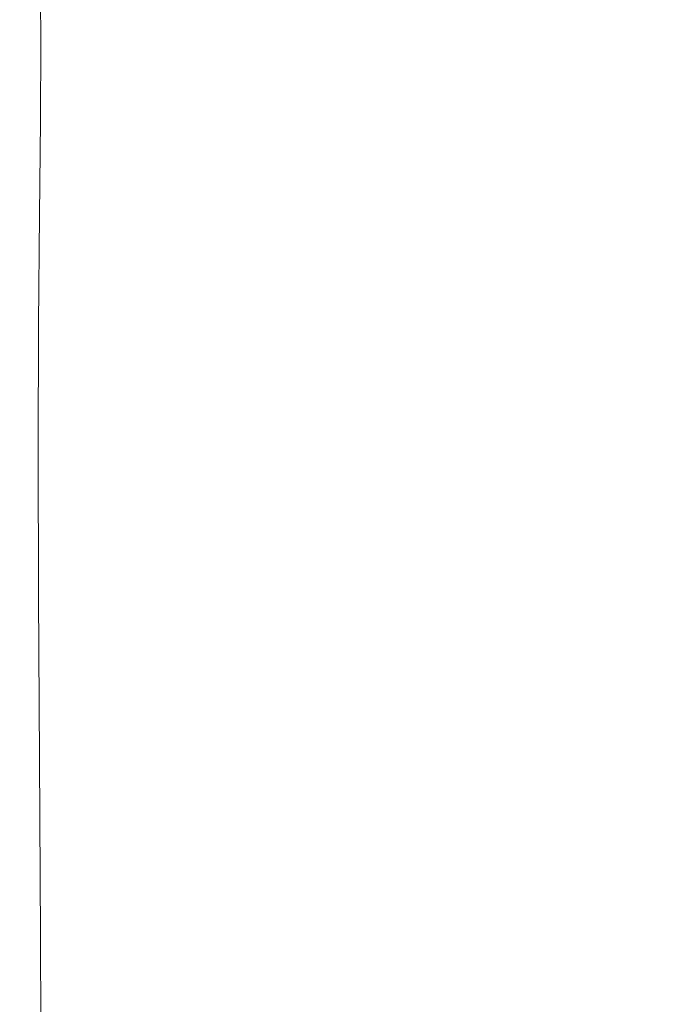
# Model space of a CAD drawing. Extents: x -185 to 185, y -552 to 0.
# Drawn here: x 122 to 157, y -95 to -41 of the extents above; entities that cross this region are included whole.
import ezdxf

# ---------------------------------------------------------------- set-up
doc = ezdxf.new("R2010")
doc.units = 0
doc.header["$MEASUREMENT"] = 0
doc.layers.add('CERAMIKA', color=7, linetype='Continuous', true_color=0x060606)

msp = doc.modelspace()

# ---------------------------------------------------------------- linework, layer by layer
at = {"layer": 'CERAMIKA', "lineweight": 0}
for points, invisible_edges in [([(137.605, -40.908, 56.409), (137.604, -37.279, 56.409), (139.998, -37.941, 67.029), (139.998, -41.633, 67.029)], 15), ([(152.429, -41.525, 122.599), (149.984, -40.741, 111.433), (149.984, -37.21, 111.433), (152.429, -37.936, 122.599)], 15), ([(124.972, -41.741, 3.483), (124.961, -37.982, 3.483), (126.084, -37.643, 6.094), (126.087, -41.445, 6.094)], 15), ([(126.087, -41.445, 6.094), (126.084, -37.643, 6.094), (127.087, -37.72, 9.75), (127.087, -41.556, 9.75)], 15), ([(127.087, -41.556, 9.75), (127.087, -37.72, 9.75), (128.185, -38.053, 14.624), (128.185, -41.923, 14.624)], 15), ([(123.525, -42.595, 1.742), (123.499, -38.896, 1.741), (124.961, -37.982, 3.483), (124.972, -41.741, 3.483)], 14), ([(129.599, -42.394, 20.893), (128.185, -41.923, 14.624), (128.185, -38.053, 14.624), (129.598, -38.481, 20.893)], 15), ([(139.998, -41.633, 67.029), (139.998, -37.941, 67.029), (142.47, -38.626, 77.997), (142.47, -42.383, 77.997)], 15), ([(154.807, -42.4, 133.791), (152.429, -41.525, 122.599), (152.429, -37.936, 122.599), (154.807, -38.754, 133.791)], 15), ([(123.525, -42.595, 1.742), (121.533, -44.157, 0.697), (121.482, -40.549, 0.697), (123.499, -38.896, 1.741)], 15), ([(131.286, -42.955, 28.378), (129.599, -42.394, 20.893), (129.598, -38.481, 20.893), (131.286, -38.993, 28.378)], 15), ([(142.47, -42.383, 77.997), (142.47, -38.626, 77.997), (144.983, -39.321, 89.14), (144.983, -43.145, 89.14)], 15), ([(154.807, -42.4, 133.791), (154.807, -38.754, 133.791), (157.096, -39.691, 145.015), (157.096, -43.394, 145.015)], 15), ([(133.21, -43.597, 36.91), (131.286, -42.955, 28.378), (131.286, -38.993, 28.378), (133.209, -39.576, 36.91)], 15), ([(147.494, -43.906, 100.283), (144.983, -43.145, 89.14), (144.983, -39.321, 89.14), (147.494, -40.016, 100.283)], 15), ([(114.875, -47.733, 379.836), (127.145, -47.715, 379.672), (125.009, -39.643, 379.672), (112.254, -39.647, 379.837)], 15), ([(127.145, -47.715, 379.672), (138.84, -47.705, 379.425), (137.173, -39.641, 379.425), (125.009, -39.643, 379.672)], 15), ([(135.329, -44.303, 46.311), (133.21, -43.597, 36.91), (133.209, -39.576, 36.91), (135.328, -40.218, 46.311)], 15), ([(138.84, -47.705, 379.425), (149.479, -47.703, 379.081), (148.241, -39.64, 379.081), (137.173, -39.641, 379.425)], 15), ([(149.984, -44.696, 111.433), (147.494, -43.906, 100.283), (147.494, -40.016, 100.283), (149.984, -40.741, 111.433)], 15), ([(149.479, -47.703, 379.081), (158.576, -47.703, 378.622), (157.711, -39.64, 378.622), (148.241, -39.64, 379.081)], 15), ([(135.329, -44.303, 46.311), (135.328, -40.218, 46.311), (137.605, -40.908, 56.409), (137.605, -45.061, 56.409)], 15), ([(137.605, -45.061, 56.409), (137.605, -40.908, 56.409), (139.998, -41.633, 67.029), (139.999, -45.859, 67.029)], 15), ([(152.429, -45.544, 122.599), (149.984, -44.696, 111.433), (149.984, -40.741, 111.433), (152.429, -41.525, 122.599)], 15), ([(124.972, -41.741, 3.483), (126.087, -41.445, 6.094), (126.086, -45.858, 6.094), (124.962, -46.12, 3.483)], 15), ([(126.087, -41.445, 6.094), (127.087, -41.556, 9.75), (127.088, -46.002, 9.75), (126.086, -45.858, 6.094)], 15), ([(127.087, -41.556, 9.75), (128.185, -41.923, 14.624), (128.186, -46.406, 14.624), (127.088, -46.002, 9.75)], 15), ([(154.807, -46.477, 133.791), (152.429, -45.544, 122.599), (152.429, -41.525, 122.599), (154.807, -42.4, 133.791)], 15), ([(123.525, -42.595, 1.742), (124.972, -41.741, 3.483), (124.962, -46.12, 3.483), (123.5, -46.934, 1.741)], 7), ([(129.599, -42.394, 20.893), (129.599, -46.926, 20.893), (128.186, -46.406, 14.624), (128.185, -41.923, 14.624)], 15), ([(139.999, -45.859, 67.029), (139.998, -41.633, 67.029), (142.47, -42.383, 77.997), (142.471, -46.683, 77.997)], 15), ([(123.525, -42.595, 1.742), (123.5, -46.934, 1.741), (121.482, -48.445, 0.697), (121.533, -44.157, 0.697)], 15), ([(131.286, -42.955, 28.378), (131.287, -47.548, 28.378), (129.599, -46.926, 20.893), (129.599, -42.394, 20.893)], 15), ([(142.471, -46.683, 77.997), (142.47, -42.383, 77.997), (144.983, -43.145, 89.14), (144.984, -47.52, 89.14)], 15), ([(154.807, -46.477, 133.791), (154.807, -42.4, 133.791), (157.096, -43.394, 145.015), (157.096, -47.527, 145.015)], 15), ([(133.21, -43.597, 36.91), (133.211, -48.255, 36.91), (131.287, -47.548, 28.378), (131.286, -42.955, 28.378)], 15), ([(147.495, -48.357, 100.283), (144.984, -47.52, 89.14), (144.983, -43.145, 89.14), (147.494, -43.906, 100.283)], 15), ([(135.329, -44.303, 46.311), (135.33, -49.036, 46.311), (133.211, -48.255, 36.91), (133.21, -43.597, 36.91)], 15), ([(149.985, -49.221, 111.433), (147.495, -48.357, 100.283), (147.494, -43.906, 100.283), (149.984, -44.696, 111.433)], 15), ([(135.329, -44.303, 46.311), (137.605, -45.061, 56.409), (137.606, -49.874, 56.409), (135.33, -49.036, 46.311)], 15), ([(152.43, -50.139, 122.599), (149.985, -49.221, 111.433), (149.984, -44.696, 111.433), (152.429, -45.544, 122.599)], 15), ([(137.605, -45.061, 56.409), (139.999, -45.859, 67.029), (140, -50.755, 67.029), (137.606, -49.874, 56.409)], 15), ([(124.962, -46.12, 3.483), (126.086, -45.858, 6.094), (126.082, -51, 6.094), (124.943, -51.23, 3.483)], 15), ([(126.086, -45.858, 6.094), (127.088, -46.002, 9.75), (127.089, -51.179, 9.75), (126.082, -51, 6.094)], 15), ([(139.999, -45.859, 67.029), (142.471, -46.683, 77.997), (142.472, -51.666, 77.997), (140, -50.755, 67.029)], 15), ([(154.808, -51.137, 133.791), (152.43, -50.139, 122.599), (152.429, -45.544, 122.599), (154.807, -46.477, 133.791)], 15), ([(123.5, -46.934, 1.741), (124.962, -46.12, 3.483), (124.943, -51.23, 3.483), (123.451, -52.012, 1.741)], 7), ([(127.088, -46.002, 9.75), (128.186, -46.406, 14.624), (128.188, -51.629, 14.624), (127.089, -51.179, 9.75)], 15), ([(129.599, -46.926, 20.893), (129.601, -52.207, 20.893), (128.188, -51.629, 14.624), (128.186, -46.406, 14.624)], 15), ([(123.5, -46.934, 1.741), (123.451, -52.012, 1.741), (121.382, -53.486, 0.697), (121.482, -48.445, 0.697)], 15), ([(131.287, -47.548, 28.378), (131.288, -52.897, 28.378), (129.601, -52.207, 20.893), (129.599, -46.926, 20.893)], 15), ([(142.471, -46.683, 77.997), (144.984, -47.52, 89.14), (144.984, -52.591, 89.14), (142.472, -51.666, 77.997)], 15), ([(154.808, -51.137, 133.791), (154.807, -46.477, 133.791), (157.096, -47.527, 145.015), (157.097, -52.243, 145.015)], 15), ([(117.601, -56.125, 379.835), (129.371, -56.079, 379.672), (127.145, -47.715, 379.672), (114.875, -47.733, 379.836)], 15), ([(129.371, -56.079, 379.672), (140.58, -56.056, 379.425), (138.84, -47.705, 379.425), (127.145, -47.715, 379.672)], 15), ([(133.211, -48.255, 36.91), (133.212, -53.684, 36.91), (131.288, -52.897, 28.378), (131.287, -47.548, 28.378)], 15), ([(140.58, -56.056, 379.425), (150.769, -56.049, 379.081), (149.479, -47.703, 379.081), (138.84, -47.705, 379.425)], 15), ([(147.495, -48.357, 100.283), (147.496, -53.515, 100.283), (144.984, -52.591, 89.14), (144.984, -47.52, 89.14)], 15), ([(150.769, -56.049, 379.081), (159.48, -56.05, 378.622), (158.576, -47.703, 378.622), (149.479, -47.703, 379.081)], 15), ([(135.33, -49.036, 46.311), (135.331, -54.55, 46.311), (133.212, -53.684, 36.91), (133.211, -48.255, 36.91)], 15), ([(149.985, -49.221, 111.433), (149.986, -54.465, 111.433), (147.496, -53.515, 100.283), (147.495, -48.357, 100.283)], 15), ([(135.33, -49.036, 46.311), (137.606, -49.874, 56.409), (137.608, -55.48, 56.409), (135.331, -54.55, 46.311)], 15), ([(152.43, -50.139, 122.599), (152.431, -55.462, 122.599), (149.986, -54.465, 111.433), (149.985, -49.221, 111.433)], 15), ([(137.606, -49.874, 56.409), (140, -50.755, 67.029), (140.001, -56.459, 67.029), (137.608, -55.48, 56.409)], 15), ([(154.808, -51.137, 133.791), (154.809, -56.534, 133.791), (152.431, -55.462, 122.599), (152.43, -50.139, 122.599)], 15), ([(124.943, -51.23, 3.483), (126.082, -51, 6.094), (126.078, -56.993, 6.094), (124.924, -57.186, 3.483)], 15), ([(126.082, -51, 6.094), (127.089, -51.179, 9.75), (127.091, -57.216, 9.75), (126.078, -56.993, 6.094)], 15), ([(127.089, -51.179, 9.75), (128.188, -51.629, 14.624), (128.19, -57.718, 14.624), (127.091, -57.216, 9.75)], 15), ([(140, -50.755, 67.029), (142.472, -51.666, 77.997), (142.473, -57.47, 77.997), (140.001, -56.459, 67.029)], 15), ([(154.808, -51.137, 133.791), (157.097, -52.243, 145.015), (157.098, -57.701, 145.015), (154.809, -56.534, 133.791)], 15), ([(123.451, -52.012, 1.741), (124.943, -51.23, 3.483), (124.924, -57.186, 3.483), (123.401, -57.927, 1.741)], 7), ([(129.601, -52.207, 20.893), (129.603, -58.362, 20.893), (128.19, -57.718, 14.624), (128.188, -51.629, 14.624)], 15), ([(142.472, -51.666, 77.997), (144.984, -52.591, 89.14), (144.986, -58.498, 89.14), (142.473, -57.47, 77.997)], 15), ([(123.451, -52.012, 1.741), (123.401, -57.927, 1.741), (121.282, -59.355, 0.697), (121.382, -53.486, 0.697)], 15), ([(131.288, -52.897, 28.378), (131.29, -59.133, 28.378), (129.603, -58.362, 20.893), (129.601, -52.207, 20.893)], 15), ([(147.496, -53.515, 100.283), (147.498, -59.524, 100.283), (144.986, -58.498, 89.14), (144.984, -52.591, 89.14)], 15), ([(133.212, -53.684, 36.91), (133.214, -60.01, 36.91), (131.29, -59.133, 28.378), (131.288, -52.897, 28.378)], 15), ([(135.331, -54.55, 46.311), (135.333, -60.977, 46.311), (133.214, -60.01, 36.91), (133.212, -53.684, 36.91)], 15), ([(149.986, -54.465, 111.433), (149.987, -60.573, 111.433), (147.498, -59.524, 100.283), (147.496, -53.515, 100.283)], 15), ([(135.331, -54.55, 46.311), (137.608, -55.48, 56.409), (137.61, -62.017, 56.409), (135.333, -60.977, 46.311)], 15), ([(152.431, -55.462, 122.599), (152.432, -61.664, 122.599), (149.987, -60.573, 111.433), (149.986, -54.465, 111.433)], 15), ([(137.608, -55.48, 56.409), (140.001, -56.459, 67.029), (140.003, -63.109, 67.029), (137.61, -62.017, 56.409)], 15), ([(154.809, -56.534, 133.791), (154.811, -62.818, 133.791), (152.432, -61.664, 122.599), (152.431, -55.462, 122.599)], 15), ([(117.601, -56.125, 379.835), (120.314, -64.554, 379.835), (131.593, -64.461, 379.672), (129.371, -56.079, 379.672)], 15), ([(129.371, -56.079, 379.672), (131.593, -64.461, 379.672), (142.319, -64.416, 379.425), (140.58, -56.056, 379.425)], 15), ([(140.001, -56.459, 67.029), (142.473, -57.47, 77.997), (142.476, -64.237, 77.997), (140.003, -63.109, 67.029)], 15), ([(140.58, -56.056, 379.425), (142.319, -64.416, 379.425), (152.059, -64.402, 379.081), (150.769, -56.049, 379.081)], 15), ([(150.769, -56.049, 379.081), (152.059, -64.402, 379.081), (160.383, -64.404, 378.622), (159.48, -56.05, 378.622)], 15), ([(154.809, -56.534, 133.791), (157.098, -57.701, 145.015), (157.099, -64.057, 145.015), (154.811, -62.818, 133.791)], 15), ([(124.924, -57.186, 3.483), (126.078, -56.993, 6.094), (126.078, -63.96, 6.094), (124.916, -64.1, 3.483)], 15), ([(126.078, -56.993, 6.094), (127.091, -57.216, 9.75), (127.094, -64.235, 9.75), (126.078, -63.96, 6.094)], 15), ([(123.401, -57.927, 1.741), (124.924, -57.186, 3.483), (124.916, -64.1, 3.483), (123.379, -64.778, 1.742)], 7), ([(127.091, -57.216, 9.75), (128.19, -57.718, 14.624), (128.192, -64.797, 14.624), (127.094, -64.235, 9.75)], 15), ([(142.473, -57.47, 77.997), (144.986, -58.498, 89.14), (144.988, -65.384, 89.14), (142.476, -64.237, 77.997)], 15), ([(123.401, -57.927, 1.741), (123.379, -64.778, 1.742), (121.233, -66.125, 0.697), (121.282, -59.355, 0.697)], 15), ([(129.603, -58.362, 20.893), (129.605, -65.52, 20.893), (128.192, -64.797, 14.624), (128.19, -57.718, 14.624)], 15), ([(131.29, -59.133, 28.378), (131.293, -66.384, 28.378), (129.605, -65.52, 20.893), (129.603, -58.362, 20.893)], 15), ([(147.498, -59.524, 100.283), (147.5, -66.529, 100.283), (144.988, -65.384, 89.14), (144.986, -58.498, 89.14)], 15), ([(133.214, -60.01, 36.91), (133.216, -67.367, 36.91), (131.293, -66.384, 28.378), (131.29, -59.133, 28.378)], 15), ([(149.987, -60.573, 111.433), (149.989, -67.694, 111.433), (147.5, -66.529, 100.283), (147.498, -59.524, 100.283)], 15), ([(135.333, -60.977, 46.311), (135.336, -68.451, 46.311), (133.216, -67.367, 36.91), (133.214, -60.01, 36.91)], 15), ([(152.432, -61.664, 122.599), (152.435, -68.893, 122.599), (149.989, -67.694, 111.433), (149.987, -60.573, 111.433)], 15), ([(135.333, -60.977, 46.311), (137.61, -62.017, 56.409), (137.611, -69.615, 56.409), (135.336, -68.451, 46.311)], 15), ([(154.811, -62.818, 133.791), (154.813, -70.145, 133.791), (152.435, -68.893, 122.599), (152.432, -61.664, 122.599)], 15), ([(137.61, -62.017, 56.409), (140.003, -63.109, 67.029), (140.006, -70.84, 67.029), (137.611, -69.615, 56.409)], 15), ([(154.811, -62.818, 133.791), (157.099, -64.057, 145.015), (157.102, -71.467, 145.015), (154.813, -70.145, 133.791)], 15), ([(140.003, -63.109, 67.029), (142.476, -64.237, 77.997), (142.478, -72.106, 77.997), (140.006, -70.84, 67.029)], 15), ([(124.93, -72.085, 3.483), (124.916, -64.1, 3.483), (126.078, -63.96, 6.094), (126.084, -72.021, 6.094)], 15), ([(126.084, -72.021, 6.094), (126.078, -63.96, 6.094), (127.094, -64.235, 9.75), (127.097, -72.361, 9.75)], 15), ([(120.314, -64.554, 379.835), (108.915, -64.708, 379.932), (111.969, -72.958, 379.931), (122.913, -72.719, 379.834)], 15), ([(120.314, -64.554, 379.835), (122.913, -72.719, 379.834), (133.721, -72.576, 379.671), (131.593, -64.461, 379.672)], 15), ([(123.407, -72.665, 1.741), (123.379, -64.778, 1.742), (124.916, -64.1, 3.483), (124.93, -72.085, 3.483)], 14), ([(127.097, -72.361, 9.75), (127.094, -64.235, 9.75), (128.192, -64.797, 14.624), (128.195, -72.994, 14.624)], 15), ([(131.593, -64.461, 379.672), (133.721, -72.576, 379.671), (143.984, -72.506, 379.425), (142.319, -64.416, 379.425)], 15), ([(142.319, -64.416, 379.425), (143.984, -72.506, 379.425), (153.296, -72.485, 379.081), (152.059, -64.402, 379.081)], 15), ([(142.476, -64.237, 77.997), (144.988, -65.384, 89.14), (144.99, -73.39, 89.14), (142.478, -72.106, 77.997)], 15), ([(152.059, -64.402, 379.081), (153.296, -72.485, 379.081), (161.249, -72.488, 378.622), (160.383, -64.404, 378.622)], 15), ([(123.407, -72.665, 1.741), (121.288, -73.87, 0.697), (121.233, -66.125, 0.697), (123.379, -64.778, 1.742)], 15), ([(129.609, -73.807, 20.893), (128.195, -72.994, 14.624), (128.192, -64.797, 14.624), (129.605, -65.52, 20.893)], 15), ([(131.296, -74.778, 28.378), (129.609, -73.807, 20.893), (129.605, -65.52, 20.893), (131.293, -66.384, 28.378)], 15), ([(147.5, -66.529, 100.283), (147.503, -74.675, 100.283), (144.99, -73.39, 89.14), (144.988, -65.384, 89.14)], 15), ([(133.219, -75.884, 36.91), (131.296, -74.778, 28.378), (131.293, -66.384, 28.378), (133.216, -67.367, 36.91)], 15), ([(149.989, -67.694, 111.433), (149.992, -75.973, 111.433), (147.503, -74.675, 100.283), (147.5, -66.529, 100.283)], 15), ([(135.339, -77.104, 46.311), (133.219, -75.884, 36.91), (133.216, -67.367, 36.91), (135.336, -68.451, 46.311)], 15), ([(152.435, -68.893, 122.599), (152.437, -77.299, 122.599), (149.992, -75.973, 111.433), (149.989, -67.694, 111.433)], 15), ([(135.339, -77.104, 46.311), (135.336, -68.451, 46.311), (137.611, -69.615, 56.409), (137.615, -78.414, 56.409)], 15), ([(154.813, -70.145, 133.791), (154.816, -78.665, 133.791), (152.437, -77.299, 122.599), (152.435, -68.893, 122.599)], 15), ([(137.615, -78.414, 56.409), (137.611, -69.615, 56.409), (140.006, -70.84, 67.029), (140.009, -79.792, 67.029)], 15), ([(154.813, -70.145, 133.791), (157.102, -71.467, 145.015), (157.105, -80.086, 145.015), (154.816, -78.665, 133.791)], 15), ([(140.009, -79.792, 67.029), (140.006, -70.84, 67.029), (142.478, -72.106, 77.997), (142.482, -81.215, 77.997)], 15), ([(124.954, -81.014, 3.483), (124.93, -72.085, 3.483), (126.084, -72.021, 6.094), (126.092, -81.042, 6.094)], 15), ([(126.092, -81.042, 6.094), (126.084, -72.021, 6.094), (127.097, -72.361, 9.75), (127.1, -81.459, 9.75)], 15), ([(123.462, -81.466, 1.741), (123.407, -72.665, 1.741), (124.93, -72.085, 3.483), (124.954, -81.014, 3.483)], 14), ([(127.1, -81.459, 9.75), (127.097, -72.361, 9.75), (128.195, -72.994, 14.624), (128.199, -82.171, 14.624)], 15), ([(133.721, -72.576, 379.671), (135.667, -80.137, 379.671), (145.506, -80.047, 379.425), (143.984, -72.506, 379.425)], 15), ([(142.482, -81.215, 77.997), (142.478, -72.106, 77.997), (144.99, -73.39, 89.14), (144.994, -82.659, 89.14)], 15), ([(143.984, -72.506, 379.425), (145.506, -80.047, 379.425), (154.425, -80.021, 379.081), (153.296, -72.485, 379.081)], 15), ([(153.296, -72.485, 379.081), (154.425, -80.021, 379.081), (162.04, -80.027, 378.622), (161.249, -72.488, 378.622)], 15), ([(122.913, -72.719, 379.834), (111.969, -72.958, 379.931), (114.782, -80.629, 379.93), (125.298, -80.321, 379.833)], 15), ([(123.462, -81.466, 1.741), (121.393, -82.491, 0.697), (121.288, -73.87, 0.697), (123.407, -72.665, 1.741)], 15), ([(122.913, -72.719, 379.834), (125.298, -80.321, 379.833), (135.667, -80.137, 379.671), (133.721, -72.576, 379.671)], 15), ([(129.612, -83.087, 20.893), (128.199, -82.171, 14.624), (128.195, -72.994, 14.624), (129.609, -73.807, 20.893)], 15), ([(147.506, -84.105, 100.283), (144.994, -82.659, 89.14), (144.99, -73.39, 89.14), (147.503, -74.675, 100.283)], 15), ([(131.3, -84.18, 28.378), (129.612, -83.087, 20.893), (129.609, -73.807, 20.893), (131.296, -74.778, 28.378)], 15), ([(149.995, -85.56, 111.433), (147.506, -84.105, 100.283), (147.503, -74.675, 100.283), (149.992, -75.973, 111.433)], 15), ([(133.223, -85.426, 36.91), (131.3, -84.18, 28.378), (131.296, -74.778, 28.378), (133.219, -75.884, 36.91)], 15), ([(135.342, -86.799, 46.311), (133.223, -85.426, 36.91), (133.219, -75.884, 36.91), (135.339, -77.104, 46.311)], 15), ([(152.441, -87.033, 122.599), (149.995, -85.56, 111.433), (149.992, -75.973, 111.433), (152.437, -77.299, 122.599)], 15), ([(135.342, -86.799, 46.311), (135.339, -77.104, 46.311), (137.615, -78.414, 56.409), (137.619, -88.273, 56.409)], 15), ([(154.819, -88.534, 133.791), (152.441, -87.033, 122.599), (152.437, -77.299, 122.599), (154.816, -78.665, 133.791)], 15), ([(137.619, -88.273, 56.409), (137.615, -78.414, 56.409), (140.009, -79.792, 67.029), (140.014, -89.823, 67.029)], 15), ([(154.819, -88.534, 133.791), (154.816, -78.665, 133.791), (157.105, -80.086, 145.015), (157.109, -90.072, 145.015)], 15), ([(140.014, -89.823, 67.029), (140.009, -79.792, 67.029), (142.482, -81.215, 77.997), (142.486, -91.424, 77.997)], 15), ([(145.506, -80.047, 379.425), (146.813, -86.759, 379.425), (155.394, -86.732, 379.081), (154.425, -80.021, 379.081)], 15), ([(154.425, -80.021, 379.081), (155.394, -86.732, 379.081), (162.717, -86.741, 378.622), (162.04, -80.027, 378.622)], 15), ([(125.298, -80.321, 379.833), (114.782, -80.629, 379.93), (117.246, -87.397, 379.928), (127.369, -87.058, 379.833)], 15), ([(125.298, -80.321, 379.833), (127.369, -87.058, 379.833), (137.348, -86.857, 379.671), (135.667, -80.137, 379.671)], 15), ([(135.667, -80.137, 379.671), (137.348, -86.857, 379.671), (146.813, -86.759, 379.425), (145.506, -80.047, 379.425)], 15), ([(123.516, -91.068, 1.741), (123.462, -81.466, 1.741), (124.954, -81.014, 3.483), (124.978, -90.759, 3.483)], 14), ([(124.978, -90.759, 3.483), (124.954, -81.014, 3.483), (126.092, -81.042, 6.094), (126.102, -90.889, 6.094)], 15), ([(126.102, -90.889, 6.094), (126.092, -81.042, 6.094), (127.1, -81.459, 9.75), (127.104, -91.392, 9.75)], 15), ([(123.516, -91.068, 1.741), (121.499, -91.889, 0.697), (121.393, -82.491, 0.697), (123.462, -81.466, 1.741)], 15), ([(127.104, -91.392, 9.75), (127.1, -81.459, 9.75), (128.199, -82.171, 14.624), (128.203, -92.193, 14.624)], 15), ([(142.486, -91.424, 77.997), (142.482, -81.215, 77.997), (144.994, -82.659, 89.14), (144.998, -93.049, 89.14)], 15), ([(129.617, -93.223, 20.893), (128.203, -92.193, 14.624), (128.199, -82.171, 14.624), (129.612, -83.087, 20.893)], 15), ([(147.51, -94.673, 100.283), (144.998, -93.049, 89.14), (144.994, -82.659, 89.14), (147.506, -84.105, 100.283)], 15), ([(131.304, -94.453, 28.378), (129.617, -93.223, 20.893), (129.612, -83.087, 20.893), (131.3, -84.18, 28.378)], 15), ([(133.227, -95.854, 36.91), (131.304, -94.453, 28.378), (131.3, -84.18, 28.378), (133.223, -85.426, 36.91)], 15), ([(150, -96.302, 111.433), (147.51, -94.673, 100.283), (147.506, -84.105, 100.283), (149.995, -85.56, 111.433)], 15), ([(135.347, -97.397, 46.311), (133.227, -95.854, 36.91), (133.223, -85.426, 36.91), (135.342, -86.799, 46.311)], 15), ([(152.445, -97.94, 122.599), (150, -96.302, 111.433), (149.995, -85.56, 111.433), (152.441, -87.033, 122.599)], 15), ([(129.025, -92.633, 379.832), (138.673, -92.451, 379.671), (137.348, -86.857, 379.671), (127.369, -87.058, 379.833)], 15), ([(135.347, -97.397, 46.311), (135.342, -86.799, 46.311), (137.619, -88.273, 56.409), (137.624, -99.054, 56.409)], 15), ([(138.673, -92.451, 379.671), (147.834, -92.365, 379.425), (146.813, -86.759, 379.425), (137.348, -86.857, 379.671)], 15), ([(147.834, -92.365, 379.425), (156.146, -92.344, 379.081), (155.394, -86.732, 379.081), (146.813, -86.759, 379.425)], 15), ([(156.146, -92.344, 379.081), (163.243, -92.357, 378.622), (162.717, -86.741, 378.622), (155.394, -86.732, 379.081)], 15), ([(129.025, -92.633, 379.832), (127.369, -87.058, 379.833), (117.246, -87.397, 379.928), (119.254, -92.94, 379.927)], 15), ([(154.823, -99.592, 133.791), (152.445, -97.94, 122.599), (152.441, -87.033, 122.599), (154.819, -88.534, 133.791)], 15), ([(137.624, -99.054, 56.409), (137.619, -88.273, 56.409), (140.014, -89.823, 67.029), (140.018, -100.794, 67.029)], 15), ([(154.823, -99.592, 133.791), (154.819, -88.534, 133.791), (157.109, -90.072, 145.015), (157.113, -101.262, 145.015)], 15), ([(140.018, -100.794, 67.029), (140.014, -89.823, 67.029), (142.486, -91.424, 77.997), (142.491, -102.59, 77.997)], 15), ([(123.546, -101.351, 1.742), (121.554, -101.964, 0.697), (121.499, -91.889, 0.697), (123.516, -91.068, 1.741)], 15), ([(123.546, -101.351, 1.742), (123.516, -91.068, 1.741), (124.978, -90.759, 3.483), (124.993, -101.189, 3.483)], 14), ([(124.993, -101.189, 3.483), (124.978, -90.759, 3.483), (126.102, -90.889, 6.094), (126.109, -101.428, 6.094)], 15), ([(126.109, -101.428, 6.094), (126.102, -90.889, 6.094), (127.104, -91.392, 9.75), (127.109, -102.023, 9.75)], 15), ([(127.109, -102.023, 9.75), (127.104, -91.392, 9.75), (128.203, -92.193, 14.624), (128.208, -102.923, 14.624)], 15), ([(142.491, -102.59, 77.997), (142.486, -91.424, 77.997), (144.998, -93.049, 89.14), (145.003, -104.412, 89.14)], 15), ([(129.621, -104.079, 20.893), (128.208, -102.923, 14.624), (128.203, -92.193, 14.624), (129.617, -93.223, 20.893)], 15), ([(130.255, -97.356, 379.832), (129.025, -92.633, 379.832), (119.254, -92.94, 379.927), (120.773, -97.573, 379.927)], 15), ([(130.255, -97.356, 379.832), (139.645, -97.239, 379.672), (138.673, -92.451, 379.671), (129.025, -92.633, 379.832)], 15), ([(139.645, -97.239, 379.672), (148.581, -97.195, 379.428), (147.834, -92.365, 379.425), (138.673, -92.451, 379.671)], 15), ([(148.581, -97.195, 379.428), (156.699, -97.198, 379.084), (156.146, -92.344, 379.081), (147.834, -92.365, 379.425)], 15), ([(156.699, -97.198, 379.084), (163.636, -97.222, 378.625), (163.243, -92.357, 378.622), (156.146, -92.344, 379.081)], 15), ([(131.309, -105.46, 28.378), (129.621, -104.079, 20.893), (129.617, -93.223, 20.893), (131.304, -94.453, 28.378)], 15), ([(147.515, -106.233, 100.283), (145.003, -104.412, 89.14), (144.998, -93.049, 89.14), (147.51, -94.673, 100.283)], 15), ([(133.232, -107.032, 36.91), (131.309, -105.46, 28.378), (131.304, -94.453, 28.378), (133.227, -95.854, 36.91)], 15), ([(150.005, -108.05, 111.433), (147.515, -106.233, 100.283), (147.51, -94.673, 100.283), (150, -96.302, 111.433)], 15)]:
    msp.add_3dface(points, dxfattribs=dict(at, invisible_edges=invisible_edges))

doc.saveas('drawing.dxf')
